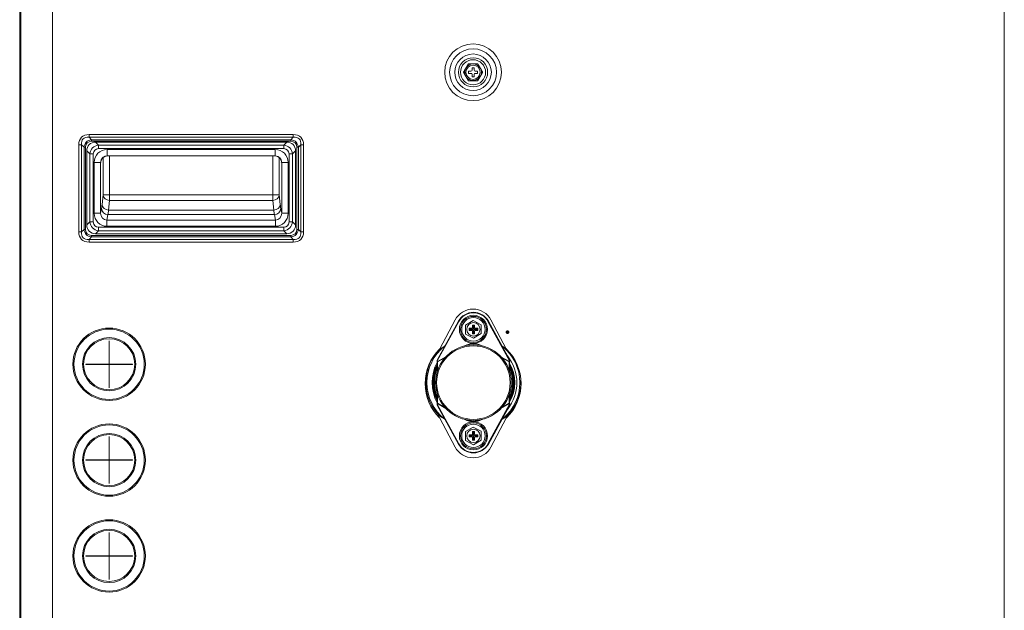
# Model space of a CAD drawing. Units: inches. Extents: x 0 to 8119, y 0 to 5791.
# Drawn here: x 3945 to 4407, y 2798 to 3075 of the extents above; entities that cross this region are included whole.
import ezdxf

# ---------------------------------------------------------------- set-up
doc = ezdxf.new("R2010")
doc.units = ezdxf.units.IN
doc.header["$MEASUREMENT"] = 0
doc.layers.add('102', color=7, linetype='Continuous', true_color=0xffffff)

msp = doc.modelspace()

# ---------------------------------------------------------------- linework, layer by layer
at = {"layer": '102', "color": 3, "linetype": 'Continuous', "lineweight": 13}
for p, q in [((3945.61, 2811.19), (3945.61, 3326.09)), ((3945.61, 2811.19), (3945.61, 3326.09)), ((3945.62, 2545.49), (3945.62, 3325.89)), ((3960.62, 3325.89), (3960.62, 2545.49)), ((4407.26, 2570.19), (4407.26, 3325.89)), ((3945.14, 3308.66), (3945.14, 2538.96)), ((3945.44, 3308.66), (3945.44, 2810.95)), ((4155.83, 3051.19), (4155.83, 3050.19)), ((4156.93, 3051.19), (4155.83, 3051.19)), ((4155.83, 3050.19), (4156.93, 3050.19)), ((4158.43, 3052.79), (4157.43, 3052.79)), ((4157.43, 3052.79), (4157.43, 3051.69)), ((4158.43, 3051.69), (4158.43, 3052.79)), ((4160.03, 3051.19), (4158.93, 3051.19)), ((4158.93, 3050.19), (4160.03, 3050.19)), ((4160.03, 3050.19), (4160.03, 3051.19)), ((4157.43, 3049.69), (4157.43, 3048.59)), ((4157.43, 3048.59), (4158.43, 3048.59)), ((4158.43, 3048.59), (4158.43, 3049.69)), ((3977.69, 3021.44), (3977.69, 3020.17)), ((3977.69, 3021.44), (4073.56, 3021.44)), ((3978.87, 3018.99), (3977.69, 3020.17)), ((4073.56, 3020.17), (3977.69, 3020.17)), ((3978.87, 3018.99), (3978.87, 3018.28)), ((3978.87, 3018.99), (4072.38, 3018.99)), ((4072.38, 3018.28), (3978.87, 3018.28)), ((4070.46, 3017.89), (3980.78, 3017.89)), ((3980.78, 3017.89), (3982.19, 3016.49)), ((4069.06, 3016.49), (4070.46, 3017.89)), ((4073.56, 3020.17), (4072.38, 3018.99)), ((4072.38, 3018.99), (4072.38, 3018.28)), ((4073.56, 3021.44), (4073.56, 3020.17)), ((3972.88, 3016.63), (3974.15, 3016.63)), ((3972.88, 2975.76), (3972.88, 3016.63)), ((3974.15, 3016.63), (3975.33, 3015.45)), ((3974.15, 3016.63), (3974.15, 2975.76)), ((3976.04, 3015.45), (3975.33, 3015.45)), ((3975.33, 2976.94), (3975.33, 3015.45)), ((3976.04, 3015.45), (3976.04, 2976.94)), ((3976.62, 3013.73), (3976.62, 2979.06)), ((3978.03, 3012.33), (3976.62, 3013.73)), ((3982.19, 3016.49), (3982.19, 3014.82)), ((3982.19, 3016.49), (4069.06, 3016.49)), ((4069.06, 3014.82), (3982.19, 3014.82)), ((3986.13, 3011.39), (3986.13, 3014.39)), ((3986.13, 3014.39), (4065.12, 3014.39)), ((4065.12, 3011.39), (4065.12, 3014.39)), ((4069.06, 3016.49), (4069.06, 3014.82)), ((4074.62, 3013.73), (4073.22, 3012.33)), ((4074.62, 2979.06), (4074.62, 3013.73)), ((4075.21, 2976.94), (4075.21, 3015.45)), ((4075.92, 3015.45), (4075.21, 3015.45)), ((4075.92, 3015.45), (4077.1, 3016.63)), ((4075.92, 3015.45), (4075.92, 2976.94)), ((4077.1, 2975.76), (4077.1, 3016.63)), ((4077.1, 3016.63), (4078.37, 3016.63)), ((4078.37, 3016.63), (4078.37, 2975.76)), ((3978.03, 2980.46), (3978.03, 3012.33)), ((3979.69, 3012.33), (3978.03, 3012.33)), ((3979.69, 3012.33), (3979.69, 2980.46)), ((3980.12, 3008.39), (3983.12, 3008.39)), ((3980.12, 2984.49), (3980.12, 3008.39)), ((3983.21, 3008.39), (3983.12, 3008.39)), ((3983.12, 3008.39), (3983.12, 2984.49)), ((3984.29, 3010.65), (3984.29, 2993.19)), ((4065.12, 3011.39), (3986.13, 3011.39)), ((3987.28, 2993.19), (3987.28, 3011.39)), ((4063.96, 3011.39), (4063.96, 2993.19)), ((4066.96, 2993.19), (4066.96, 3010.69)), ((4068.13, 3008.39), (4068.03, 3008.39)), ((4068.13, 3008.39), (4071.12, 3008.39)), ((4068.13, 2984.49), (4068.13, 3008.39)), ((4071.12, 3008.39), (4071.12, 2984.49)), ((4073.22, 3012.33), (4071.55, 3012.33)), ((4071.55, 2980.46), (4071.55, 3012.33)), ((4073.22, 3012.33), (4073.22, 2980.46)), ((3984.29, 2993.19), (3983.82, 2988.63)), ((3984.29, 2993.19), (3987.28, 2993.19)), ((3986.81, 2985.96), (3987.28, 2990.52)), ((4063.96, 2993.19), (3987.28, 2993.19)), ((3987.28, 2990.52), (3987.28, 2993.19)), ((3987.28, 2990.52), (4063.96, 2990.52)), ((4063.96, 2993.19), (4063.96, 2990.52)), ((4063.96, 2993.19), (4066.96, 2993.19)), ((4063.96, 2990.52), (4064.43, 2985.96)), ((4067.43, 2988.63), (4066.96, 2993.19)), ((3983.56, 2986.76), (3983.12, 2984.49)), ((4064.43, 2985.96), (3986.81, 2985.96)), ((4068.13, 2984.49), (4067.68, 2986.76)), ((3980.12, 2984.49), (3983.12, 2984.49)), ((3986.05, 2981.26), (3986.56, 2983.86)), ((3986.05, 2981.26), (4065.2, 2981.26)), ((3986.05, 2978.36), (3986.05, 2981.26)), ((3986.56, 2983.86), (4064.69, 2983.86)), ((4064.69, 2983.86), (4065.2, 2981.26)), ((4065.2, 2978.36), (4065.2, 2981.26)), ((4068.13, 2984.49), (4071.12, 2984.49)), ((3975.33, 2976.94), (3974.15, 2975.76)), ((3976.04, 2976.94), (3975.33, 2976.94)), ((3976.62, 2979.06), (3978.03, 2980.46)), ((3979.69, 2980.46), (3978.03, 2980.46)), ((3982.19, 2976.3), (3980.78, 2974.89)), ((3982.19, 2977.97), (3982.19, 2976.3)), ((3982.19, 2977.97), (4069.06, 2977.97)), ((4069.06, 2976.3), (3982.19, 2976.3)), ((4065.2, 2978.36), (3986.05, 2978.36)), ((4069.06, 2977.97), (4069.06, 2976.3)), ((4070.46, 2974.89), (4069.06, 2976.3)), ((4073.22, 2980.46), (4071.55, 2980.46)), ((4073.22, 2980.46), (4074.62, 2979.06)), ((4075.92, 2976.94), (4075.21, 2976.94)), ((4077.1, 2975.76), (4075.92, 2976.94)), ((3972.88, 2975.76), (3974.15, 2975.76)), ((3977.69, 2972.22), (3978.87, 2973.4)), ((3977.69, 2972.22), (3977.69, 2970.95)), ((3977.69, 2972.22), (4073.56, 2972.22)), ((3978.87, 2974.11), (3978.87, 2973.4)), ((3978.87, 2974.11), (4072.38, 2974.11)), ((4072.38, 2973.4), (3978.87, 2973.4)), ((3980.78, 2974.89), (4070.46, 2974.89)), ((4072.38, 2974.11), (4072.38, 2973.4)), ((4072.38, 2973.4), (4073.56, 2972.22)), ((4073.56, 2972.22), (4073.56, 2970.95)), ((4077.1, 2975.76), (4078.37, 2975.76)), ((4073.56, 2970.95), (3977.69, 2970.95)), ((4149.54, 2934.41), (4142.37, 2920.86)), ((4173.5, 2920.86), (4166.33, 2934.41)), ((4141.06, 2915.5), (4151.07, 2933.81)), ((4151.25, 2933.71), (4141.09, 2915.15)), ((4151.07, 2933.81), (4151.25, 2933.71)), ((4158.04, 2934.12), (4154.44, 2931.97)), ((4154.44, 2931.97), (4154.44, 2927.78)), ((4156.04, 2930.47), (4156.04, 2929.47)), ((4157.1, 2930.47), (4156.04, 2930.47)), ((4157.56, 2930.01), (4156.04, 2930.01)), ((4157.56, 2929.93), (4156.04, 2929.93)), ((4157.56, 2930.01), (4157.1, 2930.47)), ((4157.1, 2929.47), (4157.56, 2929.93)), ((4157.59, 2932.02), (4158.59, 2932.02)), ((4157.59, 2930.96), (4157.59, 2932.02)), ((4157.59, 2930.96), (4158.05, 2930.5)), ((4161.74, 2932.15), (4158.04, 2934.12)), ((4158.05, 2930.5), (4158.05, 2932.02)), ((4158.13, 2930.5), (4158.13, 2932.02)), ((4158.13, 2930.5), (4158.59, 2930.96)), ((4158.59, 2930.96), (4158.59, 2932.02)), ((4159.08, 2930.47), (4158.63, 2930.01)), ((4160.14, 2930.01), (4158.63, 2930.01)), ((4160.14, 2929.93), (4158.63, 2929.93)), ((4158.63, 2929.93), (4159.08, 2929.47)), ((4160.14, 2930.47), (4159.08, 2930.47)), ((4160.14, 2930.47), (4160.14, 2929.47)), ((4161.74, 2927.96), (4161.74, 2932.15)), ((4165.11, 2933.81), (4164.93, 2933.71)), ((4175.09, 2915.15), (4164.93, 2933.71)), ((4165.11, 2933.81), (4175.12, 2915.5)), ((4154.44, 2927.78), (4158.14, 2925.82)), ((4157.1, 2929.47), (4156.04, 2929.47)), ((4158.05, 2929.43), (4157.59, 2928.97)), ((4157.59, 2927.92), (4157.59, 2928.97)), ((4157.59, 2927.92), (4158.59, 2927.92)), ((4158.05, 2927.92), (4158.05, 2929.43)), ((4158.13, 2927.92), (4158.13, 2929.43)), ((4158.59, 2928.97), (4158.13, 2929.43)), ((4158.14, 2925.82), (4161.74, 2927.96)), ((4158.59, 2927.92), (4158.59, 2928.97)), ((4160.14, 2929.47), (4159.08, 2929.47)), ((3987.07, 2913.64), (3987.07, 2924.59)), ((3987.07, 2924.59), (3987.17, 2924.59)), ((3987.17, 2913.64), (3987.17, 2924.59)), ((4142.32, 2920.78), (4144.64, 2922.06)), ((4154.01, 2922.24), (4154.09, 2922.29)), ((4154.09, 2922.29), (4154.11, 2922.26)), ((4162.09, 2922.29), (4162.08, 2922.26)), ((4162.09, 2922.29), (4162.17, 2922.24)), ((4171.54, 2922.06), (4173.41, 2921.03)), ((4138.13, 2914.9), (4138.54, 2915.97)), ((4138.88, 2916.29), (4139.12, 2916.9)), ((4139.45, 2917.2), (4139.61, 2917.62)), ((4141.19, 2914.84), (4145.17, 2917.14)), ((4144.73, 2916.65), (4141.29, 2914.67)), ((4171.01, 2917.14), (4174.99, 2914.84)), ((4174.89, 2914.67), (4171.45, 2916.65)), ((3976.12, 2913.64), (3976.12, 2913.54)), ((3976.12, 2913.64), (3987.07, 2913.64)), ((3976.12, 2913.54), (3987.07, 2913.54)), ((3984.48, 2913.54), (3984.48, 2913.64)), ((3984.48, 2913.54), (3984.48, 2913.64)), ((3987.07, 2902.59), (3987.07, 2913.54)), ((3987.17, 2913.64), (3998.12, 2913.64)), ((3987.17, 2913.54), (3998.12, 2913.54)), ((3987.17, 2902.59), (3987.17, 2913.54)), ((3994.34, 2913.64), (3994.34, 2913.54)), ((3994.34, 2913.64), (3994.34, 2913.54)), ((3995.74, 2913.64), (3995.74, 2913.54)), ((3995.74, 2913.64), (3995.74, 2913.54)), ((3998.12, 2913.64), (3998.12, 2913.54)), ((4136.95, 2912.06), (4136.75, 2912.14)), ((4136.81, 2912.32), (4137.01, 2912.25)), ((4137.59, 2913.74), (4137.42, 2913.81)), ((4137.5, 2913.99), (4137.67, 2913.92)), ((4141.09, 2915.5), (4141.06, 2915.5)), ((4141.09, 2915.15), (4141.09, 2915.5)), ((4141.09, 2915.15), (4141.09, 2914.67)), ((4141.09, 2914.67), (4141.29, 2914.67)), ((4141.09, 2910.07), (4141.09, 2914.67)), ((4141.19, 2914.84), (4141.29, 2914.67)), ((4141.29, 2914.67), (4141.29, 2910.7)), ((4174.99, 2914.84), (4174.89, 2914.67)), ((4174.89, 2910.7), (4174.89, 2914.67)), ((4175.09, 2914.67), (4174.89, 2914.67)), ((4175.09, 2915.5), (4175.09, 2915.15)), ((4175.12, 2915.5), (4175.09, 2915.5)), ((4175.09, 2914.67), (4175.09, 2915.15)), ((4175.09, 2914.67), (4175.09, 2910.07)), ((4135.59, 2907.21), (4136.06, 2908.44)), ((4135.71, 2908.08), (4136.26, 2909.49)), ((4135.91, 2909.15), (4136.63, 2911.03)), ((3987.07, 2902.59), (3987.17, 2902.59)), ((4135.84, 2903.43), (4135.52, 2902.59)), ((4135.88, 2902.97), (4135.56, 2902.15)), ((4135.93, 2902.53), (4135.68, 2901.9)), ((4135.61, 2901.72), (4135.68, 2901.9)), ((4136.06, 2901.54), (4135.62, 2901.71)), ((4135.68, 2901.9), (4136.02, 2901.76)), ((4135.95, 2899.8), (4136.45, 2899.6)), ((4136.51, 2899.37), (4136, 2899.56)), ((4141.09, 2895.27), (4141.09, 2899.86)), ((4141.29, 2899.24), (4141.29, 2895.27)), ((4174.89, 2895.27), (4174.89, 2899.24)), ((4175.09, 2899.86), (4175.09, 2895.27)), ((4141.06, 2894.43), (4141.09, 2894.43)), ((4151.07, 2876.13), (4141.06, 2894.43)), ((4141.09, 2895.27), (4141.09, 2894.79)), ((4141.09, 2895.27), (4141.29, 2895.27)), ((4141.09, 2894.43), (4141.09, 2894.79)), ((4141.09, 2894.79), (4151.25, 2876.22)), ((4141.19, 2895.09), (4141.29, 2895.27)), ((4145.17, 2892.8), (4141.19, 2895.09)), ((4141.29, 2895.27), (4144.73, 2893.28)), ((4164.93, 2876.22), (4175.09, 2894.79)), ((4175.12, 2894.43), (4165.11, 2876.13)), ((4174.99, 2895.09), (4171.01, 2892.8)), ((4171.45, 2893.28), (4174.89, 2895.27)), ((4175.09, 2895.27), (4174.89, 2895.27)), ((4174.99, 2895.09), (4174.89, 2895.27)), ((4175.09, 2894.79), (4175.09, 2895.27)), ((4175.09, 2894.79), (4175.09, 2894.43)), ((4175.09, 2894.43), (4175.12, 2894.43)), ((4178.45, 2895.32), (4178.2, 2895.32)), ((4178.57, 2895.59), (4178.32, 2895.59)), ((4178.8, 2896.7), (4178.8, 2896.16)), ((4144.64, 2887.88), (4140.8, 2889.98)), ((4142.37, 2888.27), (4149.54, 2874.72)), ((4166.33, 2874.72), (4173.5, 2888.27)), ((4174.78, 2889.65), (4171.54, 2887.88)), ((4176.84, 2892.36), (4176.49, 2892.36)), ((4177.01, 2892.63), (4176.67, 2892.63)), ((4154.09, 2887.65), (4154.01, 2887.69)), ((4154.09, 2887.65), (4154.11, 2887.67)), ((4158.04, 2884.12), (4154.44, 2881.97)), ((4161.74, 2882.15), (4158.04, 2884.12)), ((4162.09, 2887.65), (4162.08, 2887.67)), ((4162.17, 2887.69), (4162.09, 2887.65)), ((3987.07, 2868.64), (3987.07, 2879.59)), ((3987.07, 2879.59), (3987.17, 2879.59)), ((3987.17, 2868.64), (3987.17, 2879.59)), ((4154.44, 2881.97), (4154.44, 2877.78)), ((4156.04, 2880.47), (4156.04, 2879.47)), ((4157.1, 2880.47), (4156.04, 2880.47)), ((4157.56, 2880.01), (4156.04, 2880.01)), ((4157.56, 2879.93), (4156.04, 2879.93)), ((4157.1, 2879.47), (4156.04, 2879.47)), ((4157.56, 2880.01), (4157.1, 2880.47)), ((4157.1, 2879.47), (4157.56, 2879.93)), ((4157.59, 2882.02), (4158.59, 2882.02)), ((4157.59, 2880.96), (4157.59, 2882.02)), ((4157.59, 2880.96), (4158.05, 2880.5)), ((4158.05, 2879.43), (4157.59, 2878.97)), ((4157.59, 2877.92), (4157.59, 2878.97)), ((4158.05, 2880.5), (4158.05, 2882.02)), ((4158.05, 2877.92), (4158.05, 2879.43)), ((4158.13, 2880.5), (4158.13, 2882.02)), ((4158.13, 2880.5), (4158.59, 2880.96)), ((4158.13, 2877.92), (4158.13, 2879.43)), ((4158.59, 2878.97), (4158.13, 2879.43)), ((4158.59, 2880.96), (4158.59, 2882.02)), ((4158.59, 2877.92), (4158.59, 2878.97)), ((4159.08, 2880.47), (4158.63, 2880.01)), ((4160.14, 2880.01), (4158.63, 2880.01)), ((4160.14, 2879.93), (4158.63, 2879.93)), ((4158.63, 2879.93), (4159.08, 2879.47)), ((4160.14, 2880.47), (4159.08, 2880.47)), ((4160.14, 2879.47), (4159.08, 2879.47)), ((4160.14, 2880.47), (4160.14, 2879.47)), ((4161.74, 2877.96), (4161.74, 2882.15)), ((4151.07, 2876.13), (4151.25, 2876.22)), ((4154.44, 2877.78), (4158.14, 2875.82)), ((4157.59, 2877.92), (4158.59, 2877.92)), ((4158.14, 2875.82), (4161.74, 2877.96)), ((4165.11, 2876.13), (4164.93, 2876.22)), ((3976.12, 2868.64), (3976.12, 2868.54)), ((3976.12, 2868.64), (3987.07, 2868.64)), ((3976.12, 2868.54), (3987.07, 2868.54)), ((3984.48, 2868.54), (3984.48, 2868.64)), ((3984.48, 2868.54), (3984.48, 2868.64)), ((3987.07, 2857.59), (3987.07, 2868.54)), ((3987.17, 2868.64), (3998.12, 2868.64)), ((3987.17, 2868.54), (3998.12, 2868.54)), ((3987.17, 2857.59), (3987.17, 2868.54)), ((3994.34, 2868.64), (3994.34, 2868.54)), ((3994.34, 2868.64), (3994.34, 2868.54)), ((3995.74, 2868.64), (3995.74, 2868.54)), ((3995.74, 2868.64), (3995.74, 2868.54)), ((3998.12, 2868.64), (3998.12, 2868.54)), ((3987.07, 2857.59), (3987.17, 2857.59)), ((3987.07, 2823.64), (3987.07, 2834.59)), ((3987.07, 2834.59), (3987.17, 2834.59)), ((3987.17, 2823.64), (3987.17, 2834.59)), ((3976.12, 2823.64), (3976.12, 2823.54)), ((3976.12, 2823.64), (3987.07, 2823.64)), ((3976.12, 2823.54), (3987.07, 2823.54)), ((3984.48, 2823.54), (3984.48, 2823.64)), ((3984.48, 2823.54), (3984.48, 2823.64)), ((3987.07, 2812.59), (3987.07, 2823.54)), ((3987.17, 2823.64), (3998.12, 2823.64)), ((3987.17, 2823.54), (3998.12, 2823.54)), ((3987.17, 2812.59), (3987.17, 2823.54)), ((3994.34, 2823.64), (3994.34, 2823.54)), ((3994.34, 2823.64), (3994.34, 2823.54)), ((3995.74, 2823.64), (3995.74, 2823.54)), ((3995.74, 2823.64), (3995.74, 2823.54)), ((3998.12, 2823.64), (3998.12, 2823.54)), ((3945.16, 2807.43), (3945.16, 2809.92)), ((3987.07, 2812.59), (3987.17, 2812.59)), ((3945.62, 2807.43), (3945.16, 2807.43)), ((3945.16, 2775.56), (3945.16, 2807.43))]:
    msp.add_line(p, q, dxfattribs=at)
for centre, radius in [((4157.93, 3050.69), 13.33), ((4157.93, 3050.69), 11), ((4157.93, 3050.69), 8.58), ((4157.93, 3050.69), 6.84), ((4157.93, 3050.69), 5.9), ((4157.93, 3050.69), 3.35), ((4158.09, 2929.97), 6.6), ((4158.09, 2929.97), 6.1), ((4158.09, 2929.97), 5.5), ((3987.12, 2913.59), 17), ((3987.12, 2913.59), 16.5), ((4158.09, 2929.97), 3.15), ((3987.12, 2913.59), 12.5), ((3987.12, 2913.59), 12), ((4158.09, 2904.97), 17.75), ((4158.09, 2904.97), 17.25), ((3987.12, 2868.59), 17), ((3987.12, 2868.59), 16.5), ((4158.09, 2879.97), 6.6), ((4158.09, 2879.97), 6.1), ((4158.09, 2879.97), 5.5), ((3987.12, 2868.59), 12.5), ((3987.12, 2868.59), 12), ((4158.09, 2879.97), 3.15), ((3987.12, 2823.59), 17), ((3987.12, 2823.59), 16.5), ((3987.12, 2823.59), 12.5), ((3987.12, 2823.59), 12)]:
    msp.add_circle(centre, radius, dxfattribs=at)
for centre, radius, start, end in [((4157.93, 3050.69), 3.9, 30, 150), ((4157.93, 3050.69), 3.9, 150, 210), ((4156.93, 3051.69), 0.5, 270, 0), ((4156.93, 3049.69), 0.5, 0, 90), ((4158.93, 3051.69), 0.5, 180, 270), ((4158.93, 3049.69), 0.5, 90, 180), ((4157.93, 3050.69), 3.9, 330, 30), ((4157.93, 3050.69), 3.9, 210, 330), ((4157.93, 2929.97), 9.5, 27.8973, 152.1027), ((4158.09, 2929.97), 8, 28.6854, 151.3146), ((4158.09, 2929.97), 7.8, 28.6854, 151.3146), ((4157.93, 2904.56), 22.5, 134.3077, 225.6923), ((4158.09, 2904.97), 22.3, 134.5894, 225.4106), ((4158.09, 2904.97), 21.8, 127.8731, 232.1269), ((4141.66, 2921.24), 0.8, 314.3077, 332.1027), ((4158.09, 2915.36), 8, 60, 120), ((4158.09, 2915.36), 7.8, 64.4147, 115.5853), ((4158.09, 2904.97), 21.8, 0, 50.9906), ((4174.21, 2921.24), 0.8, 207.8973, 225.6923), ((4157.93, 2904.56), 22.5, 314.3077, 45.6923), ((4158.58, 2904.96), 19.9, 320.8949, 39.0342), ((4158.58, 2904.96), 19.9, 151.4842, 208.5166), ((4158.09, 2904.97), 19, 153.4781, 206.5219), ((4158.09, 2904.97), 18.8, 154.7269, 205.2731), ((4158.09, 2904.97), 18.5, 156.7687, 203.2313), ((4158.09, 2904.97), 18.3, 158.2762, 201.7238), ((4141.29, 2914.67), 0.2, 120, 180), ((4174.89, 2914.67), 0.2, 0, 60), ((4158.09, 2904.97), 19, 0, 26.91), ((4158.58, 2904.96), 18.9, 330.9014, 29.0979), ((4175.01, 2913.17), 0.4, 325.7904, 78.0878), ((4158.09, 2904.97), 18.8, 0, 25.2787), ((4158.09, 2904.97), 18.5, 0, 23.2369), ((4158.09, 2904.97), 18.3, 0, 21.7294), ((4158.09, 2904.97), 22.3, 314.5871, 5.0884), ((4158.09, 2904.97), 22.3, 0, 5.0906), ((4158.09, 2904.97), 21.8, 310.1681, 0), ((4158.09, 2904.97), 22.3, 314.5837, 0), ((4158.09, 2904.97), 19, 333.09, 0), ((4158.09, 2904.97), 18.8, 334.7213, 0), ((4158.09, 2904.97), 18.5, 336.7631, 0), ((4158.09, 2904.97), 18.3, 338.2706, 0), ((4141.29, 2895.27), 0.2, 180, 240), ((4174.89, 2895.27), 0.2, 300, 0), ((4175.01, 2896.77), 0.4, 281.9122, 34.6643), ((4141.66, 2887.89), 0.8, 27.8973, 45.6923), ((4175.06, 2889.06), 3, 184.2482, 196.1799), ((4174.21, 2887.89), 0.8, 134.3077, 152.1027), ((4158.09, 2894.57), 8, 240, 300), ((4158.09, 2894.57), 7.8, 244.4147, 295.9884), ((4157.93, 2879.16), 9.5, 207.8973, 332.1027), ((4158.09, 2879.97), 8, 208.6854, 331.3146), ((4158.09, 2879.97), 7.8, 208.6854, 331.3146), ((3947.16, 2809.92), 2, 140.3543, 180)]:
    msp.add_arc(centre, radius, start, end, dxfattribs=at)
for centre, major_axis, ratio, start_param, end_param in [((3982.49, 3011.82), (8.33, -8.33), 0.57735, 2.617994, 3.665191), ((3982.49, 3011.82), (-7.59, 7.59), 0.465605, 5.759587, 6.806784), ((3981.69, 3012.62), (-5.31, 5.31), 0.666173, 5.759587, 6.806784), ((3981.69, 3012.62), (4.9, -4.9), 0.57735, 2.617994, 3.665191), ((3982.63, 3011.89), (-4.86, 4.86), 0.727607, 5.654171, 6.9122), ((4068.61, 3011.89), (-4.86, -4.86), 0.727607, 2.512578, 3.770607), ((4069.55, 3012.62), (5.31, 5.31), 0.666173, 5.759587, 6.806784), ((4069.55, 3012.62), (-4.9, -4.9), 0.57735, 2.617994, 3.665191), ((4068.75, 3011.82), (-8.33, -8.33), 0.57735, 2.617994, 3.665191), ((4068.75, 3011.82), (7.59, 7.59), 0.465605, 5.759587, 6.806784), ((3983.3, 3011.22), (-3.94, 3.94), 0.896327, 5.654171, 6.9122), ((3983.3, 3011.22), (-2.92, 2.92), 0.727607, 5.654171, 6.9122), ((3986.13, 3008.39), (-6.01, 0), 0.99863, 4.712389, 6.283185), ((4065.12, 3008.39), (-6.01, 0), 0.99863, 3.141593, 4.712389), ((4067.95, 3011.22), (3.94, 3.94), 0.896327, 5.654171, 6.9122), ((4067.95, 3011.22), (-2.92, -2.92), 0.727607, 2.512578, 3.770607), ((3986.13, 3008.39), (-3.01, 0), 0.995902, 4.712389, 6.283185), ((3986.21, 3008.39), (0, -3), 0.99863, 3.141593, 4.712389), ((3983.21, 3014.89), (0, 6.5), 0.052408, 3.141593, 3.654482), ((4065.04, 3008.39), (0, 3), 0.99863, 4.712389, 6.283185), ((4065.12, 3008.39), (-3.01, 0), 0.995902, 3.141593, 4.712389), ((4068.03, 3014.89), (0, 6.5), 0.052408, 2.858972, 3.141593), ((3987.28, 2993.19), (-2.98, 0.31), 0.890041, 0.115056, 1.66209), ((4063.96, 2993.19), (-2.98, -0.31), 0.890041, 1.479503, 3.026537), ((3983.22, 3010.91), (0, 25), 0.052408, 3.403392, 3.612822), ((3986.56, 2986.76), (-2.94, 0.58), 0.964691, 0.200036, 1.757286), ((3986.81, 2988.63), (-2.98, 0.31), 0.890041, 0.115056, 1.66209), ((3986.22, 3010.91), (0, 28), 0.046793, 3.403392, 3.612822), ((4064.43, 2988.63), (-2.98, -0.31), 0.890041, 1.479503, 3.026537), ((4065.03, 3010.91), (0, 28), 0.046793, 2.670363, 2.879793), ((4064.69, 2986.76), (2.94, 0.58), 0.964691, 4.525899, 6.083149), ((4068.02, 3010.91), (0, 25), 0.052408, 2.670363, 2.879793), ((3986.13, 2984.57), (-1.19, -6.1), 0.964691, 4.912425, 6.469675), ((3986.13, 2984.57), (0.64, 3.26), 0.902109, 1.770832, 3.328083), ((4065.12, 2984.57), (-0.64, 3.26), 0.902109, 2.955103, 4.512353), ((4065.12, 2984.57), (1.19, -6.1), 0.964691, 6.096695, 7.653946), ((3981.69, 2979.77), (5.31, 5.31), 0.666173, 2.617994, 3.665191), ((3981.69, 2979.77), (-4.9, -4.9), 0.57735, 5.759587, 6.806784), ((3982.63, 2980.9), (4.86, 4.86), 0.727607, 2.512578, 3.770607), ((3983.3, 2981.57), (3.94, 3.94), 0.896327, 2.512578, 3.770607), ((3983.3, 2981.57), (2.92, 2.92), 0.727607, 2.512578, 3.770607), ((4067.95, 2981.57), (-3.94, 3.94), 0.896327, 2.512578, 3.770607), ((4067.95, 2981.57), (2.92, -2.92), 0.727607, 5.654171, 6.9122), ((4068.61, 2980.9), (4.86, -4.86), 0.727607, 5.654171, 6.9122), ((4069.55, 2979.77), (4.9, -4.9), 0.57735, 5.759587, 6.806784), ((4069.55, 2979.77), (-5.31, 5.31), 0.666173, 2.617994, 3.665191), ((3982.49, 2980.57), (-8.33, -8.33), 0.57735, 5.759587, 6.806784), ((3982.49, 2980.57), (7.59, 7.59), 0.465605, 2.617994, 3.665191), ((4068.75, 2980.57), (-7.59, 7.59), 0.465605, 2.617994, 3.665191), ((4068.75, 2980.57), (8.33, -8.33), 0.57735, 5.759587, 6.806784), ((4157.08, 2930.97), (0.364, -0.364), 0.970288, 5.512866, 7.053504), ((4157.54, 2930.52), (0.364, -0.364), 0.970288, 5.512866, 7.053504), ((4157.54, 2929.42), (0.364, 0.364), 0.970288, 5.512866, 7.053504), ((4158.64, 2930.52), (-0.364, -0.364), 0.970288, 5.512866, 7.053504), ((4158.64, 2929.42), (-0.364, 0.364), 0.970288, 5.512866, 7.053504), ((4159.1, 2930.97), (-0.364, -0.364), 0.970288, 5.512866, 7.053504), ((4157.08, 2928.96), (0.364, 0.364), 0.970288, 5.512866, 7.053504), ((4159.1, 2928.96), (-0.364, 0.364), 0.970288, 5.512866, 7.053504), ((4135.61, 2901.71), (0.187, -0.072), 0.994244, 1.570796, 2.027972), ((4157.08, 2880.97), (0.364, -0.364), 0.970288, 5.512866, 7.053504), ((4157.08, 2878.96), (0.364, 0.364), 0.970288, 5.512866, 7.053504), ((4157.54, 2880.52), (0.364, -0.364), 0.970288, 5.512866, 7.053504), ((4157.54, 2879.42), (0.364, 0.364), 0.970288, 5.512866, 7.053504), ((4158.64, 2880.52), (-0.364, -0.364), 0.970288, 5.512866, 7.053504), ((4158.64, 2879.42), (-0.364, 0.364), 0.970288, 5.512866, 7.053504), ((4159.1, 2880.97), (-0.364, -0.364), 0.970288, 5.512866, 7.053504), ((4159.1, 2878.96), (-0.364, 0.364), 0.970288, 5.512866, 7.053504)]:
    msp.add_ellipse(centre, major_axis=major_axis, ratio=ratio, start_param=start_param, end_param=end_param, dxfattribs=at)
for points, knots in [([(4154.56, 3052.64), (4154.61, 3052.73), (4154.72, 3052.91), (4154.82, 3053.09), (4154.92, 3053.27), (4154.97, 3053.36), (4155.08, 3053.54), (4155.13, 3053.63), (4155.23, 3053.8), (4155.28, 3053.89), (4155.35, 3054.02), (4155.38, 3054.06), (4155.42, 3054.13), (4155.43, 3054.15), (4155.45, 3054.19), (4155.47, 3054.21), (4155.53, 3054.32), (4155.57, 3054.4), (4155.64, 3054.52), (4155.66, 3054.55), (4155.69, 3054.61), (4155.7, 3054.63), (4155.72, 3054.66), (4155.73, 3054.68), (4155.74, 3054.69)], [0, 0, 0, 0, 0.125, 0.25, 0.25, 0.375, 0.375, 0.5, 0.5, 0.625, 0.625, 0.6875, 0.6875, 0.71875, 0.71875, 0.75, 0.75, 0.875, 0.875, 0.9375, 0.9375, 0.96875, 0.96875, 1, 1, 1, 1]), ([(4155.74, 3054.69), (4155.78, 3054.69), (4155.82, 3054.69), (4155.9, 3054.69), (4155.94, 3054.69), (4156, 3054.69), (4156.02, 3054.69), (4156.06, 3054.69), (4156.08, 3054.69), (4156.15, 3054.69), (4156.19, 3054.69), (4156.33, 3054.69), (4156.42, 3054.69), (4156.6, 3054.69), (4156.7, 3054.69), (4156.84, 3054.69), (4156.89, 3054.69), (4156.98, 3054.69), (4157.03, 3054.69), (4157.17, 3054.69), (4157.27, 3054.69), (4157.46, 3054.69), (4157.56, 3054.69), (4157.7, 3054.69), (4157.77, 3054.69), (4157.86, 3054.69), (4157.89, 3054.69), (4157.92, 3054.69), (4157.93, 3054.69), (4158.04, 3054.69), (4158.23, 3054.69), (4158.42, 3054.69), (4158.61, 3054.69), (4158.7, 3054.69), (4158.89, 3054.69), (4158.99, 3054.69), (4159.13, 3054.69), (4159.17, 3054.69), (4159.24, 3054.69), (4159.27, 3054.69), (4159.31, 3054.69), (4159.34, 3054.69), (4159.45, 3054.69), (4159.54, 3054.69), (4159.72, 3054.69), (4159.81, 3054.69), (4159.91, 3054.69), (4159.93, 3054.69), (4159.97, 3054.69), (4159.99, 3054.69), (4160.05, 3054.69), (4160.09, 3054.69), (4160.12, 3054.69)], [0, 0, 0, 0, 0.03125, 0.03125, 0.0625, 0.0625, 0.078125, 0.078125, 0.09375, 0.09375, 0.125, 0.125, 0.1875, 0.1875, 0.25, 0.25, 0.28125, 0.28125, 0.3125, 0.3125, 0.375, 0.375, 0.4375, 0.4375, 0.46875, 0.484375, 0.492187, 0.492187, 0.5, 0.5, 0.5625, 0.625, 0.625, 0.6875, 0.6875, 0.75, 0.75, 0.78125, 0.78125, 0.796875, 0.796875, 0.8125, 0.8125, 0.875, 0.875, 0.9375, 0.9375, 0.953125, 0.953125, 0.96875, 0.96875, 1, 1, 1, 1]), ([(4160.12, 3054.69), (4160.14, 3054.66), (4160.16, 3054.63), (4160.21, 3054.56), (4160.23, 3054.52), (4160.27, 3054.44), (4160.29, 3054.4), (4160.33, 3054.34), (4160.34, 3054.32), (4160.36, 3054.28), (4160.38, 3054.26), (4160.44, 3054.15), (4160.49, 3054.07), (4160.59, 3053.89), (4160.64, 3053.81), (4160.71, 3053.67), (4160.74, 3053.63), (4160.79, 3053.54), (4160.82, 3053.5), (4160.89, 3053.36), (4160.95, 3053.27), (4161.05, 3053.09), (4161.1, 3053), (4161.21, 3052.82), (4161.26, 3052.73), (4161.31, 3052.64)], [0, 0, 0, 0, 0.0625, 0.0625, 0.125, 0.125, 0.1875, 0.1875, 0.21875, 0.21875, 0.25, 0.25, 0.375, 0.375, 0.5, 0.5, 0.5625, 0.5625, 0.625, 0.625, 0.75, 0.75, 0.875, 0.875, 1, 1, 1, 1]), ([(4153.43, 3050.69), (4153.45, 3050.73), (4153.47, 3050.76), (4153.52, 3050.84), (4153.54, 3050.87), (4153.6, 3050.99), (4153.65, 3051.06), (4153.71, 3051.16), (4153.72, 3051.18), (4153.74, 3051.23), (4153.75, 3051.25), (4153.79, 3051.31), (4153.81, 3051.35), (4153.88, 3051.47), (4153.93, 3051.55), (4154.03, 3051.72), (4154.07, 3051.8), (4154.17, 3051.97), (4154.22, 3052.05), (4154.32, 3052.22), (4154.36, 3052.31), (4154.46, 3052.47), (4154.51, 3052.56), (4154.56, 3052.64)], [0, 0, 0, 0, 0.0625, 0.0625, 0.125, 0.125, 0.25, 0.25, 0.28125, 0.28125, 0.3125, 0.3125, 0.375, 0.375, 0.5, 0.5, 0.625, 0.625, 0.75, 0.75, 0.875, 0.875, 1, 1, 1, 1]), ([(4154.56, 3048.75), (4154.51, 3048.83), (4154.41, 3049), (4154.32, 3049.17), (4154.22, 3049.33), (4154.17, 3049.42), (4154.08, 3049.58), (4154.03, 3049.67), (4153.95, 3049.79), (4153.93, 3049.84), (4153.88, 3049.92), (4153.86, 3049.96), (4153.79, 3050.08), (4153.74, 3050.16), (4153.65, 3050.32), (4153.6, 3050.4), (4153.55, 3050.5), (4153.54, 3050.52), (4153.52, 3050.55), (4153.51, 3050.57), (4153.47, 3050.63), (4153.45, 3050.66), (4153.43, 3050.69)], [0, 0, 0, 0, 0.125, 0.25, 0.25, 0.375, 0.375, 0.5, 0.5, 0.5625, 0.5625, 0.625, 0.625, 0.75, 0.75, 0.875, 0.875, 0.90625, 0.90625, 0.9375, 0.9375, 1, 1, 1, 1]), ([(4161.31, 3052.64), (4161.36, 3052.56), (4161.45, 3052.39), (4161.55, 3052.22), (4161.65, 3052.06), (4161.7, 3051.97), (4161.79, 3051.81), (4161.84, 3051.72), (4161.91, 3051.6), (4161.94, 3051.55), (4161.99, 3051.47), (4162.01, 3051.43), (4162.08, 3051.31), (4162.13, 3051.23), (4162.22, 3051.07), (4162.26, 3050.99), (4162.32, 3050.89), (4162.33, 3050.87), (4162.35, 3050.84), (4162.36, 3050.82), (4162.39, 3050.76), (4162.41, 3050.73), (4162.43, 3050.69)], [0, 0, 0, 0, 0.125, 0.25, 0.25, 0.375, 0.375, 0.5, 0.5, 0.5625, 0.5625, 0.625, 0.625, 0.75, 0.75, 0.875, 0.875, 0.90625, 0.90625, 0.9375, 0.9375, 1, 1, 1, 1]), ([(4162.43, 3050.69), (4162.41, 3050.66), (4162.39, 3050.63), (4162.35, 3050.55), (4162.33, 3050.52), (4162.27, 3050.4), (4162.22, 3050.33), (4162.16, 3050.23), (4162.15, 3050.21), (4162.13, 3050.16), (4162.12, 3050.14), (4162.08, 3050.08), (4162.06, 3050.04), (4161.99, 3049.92), (4161.94, 3049.84), (4161.84, 3049.67), (4161.79, 3049.59), (4161.7, 3049.42), (4161.65, 3049.34), (4161.55, 3049.17), (4161.5, 3049.08), (4161.41, 3048.92), (4161.36, 3048.83), (4161.31, 3048.75)], [0, 0, 0, 0, 0.0625, 0.0625, 0.125, 0.125, 0.25, 0.25, 0.28125, 0.28125, 0.3125, 0.3125, 0.375, 0.375, 0.5, 0.5, 0.625, 0.625, 0.75, 0.75, 0.875, 0.875, 1, 1, 1, 1]), ([(4155.74, 3046.69), (4155.72, 3046.73), (4155.7, 3046.76), (4155.66, 3046.83), (4155.64, 3046.87), (4155.6, 3046.95), (4155.57, 3046.99), (4155.54, 3047.05), (4155.53, 3047.07), (4155.5, 3047.11), (4155.49, 3047.13), (4155.43, 3047.24), (4155.38, 3047.32), (4155.28, 3047.5), (4155.23, 3047.58), (4155.15, 3047.72), (4155.13, 3047.76), (4155.08, 3047.85), (4155.05, 3047.89), (4154.97, 3048.03), (4154.92, 3048.12), (4154.82, 3048.3), (4154.77, 3048.39), (4154.66, 3048.57), (4154.61, 3048.66), (4154.56, 3048.75)], [0, 0, 0, 0, 0.0625, 0.0625, 0.125, 0.125, 0.1875, 0.1875, 0.21875, 0.21875, 0.25, 0.25, 0.375, 0.375, 0.5, 0.5, 0.5625, 0.5625, 0.625, 0.625, 0.75, 0.75, 0.875, 0.875, 1, 1, 1, 1]), ([(4155.74, 3046.69), (4155.78, 3046.69), (4155.82, 3046.69), (4155.9, 3046.69), (4155.94, 3046.69), (4156, 3046.69), (4156.02, 3046.69), (4156.06, 3046.69), (4156.08, 3046.69), (4156.15, 3046.69), (4156.19, 3046.69), (4156.33, 3046.69), (4156.42, 3046.69), (4156.6, 3046.69), (4156.7, 3046.69), (4156.84, 3046.69), (4156.89, 3046.69), (4156.98, 3046.69), (4157.03, 3046.69), (4157.17, 3046.69), (4157.27, 3046.69), (4157.46, 3046.69), (4157.56, 3046.69), (4157.7, 3046.69), (4157.77, 3046.69), (4157.86, 3046.69), (4157.89, 3046.69), (4157.92, 3046.69), (4157.93, 3046.69), (4158.04, 3046.69), (4158.23, 3046.69), (4158.42, 3046.69), (4158.61, 3046.69), (4158.7, 3046.69), (4158.89, 3046.69), (4158.99, 3046.69), (4159.13, 3046.69), (4159.17, 3046.69), (4159.24, 3046.69), (4159.27, 3046.69), (4159.31, 3046.69), (4159.34, 3046.69), (4159.45, 3046.69), (4159.54, 3046.69), (4159.72, 3046.69), (4159.81, 3046.69), (4159.91, 3046.69), (4159.93, 3046.69), (4159.97, 3046.69), (4159.99, 3046.69), (4160.05, 3046.69), (4160.09, 3046.69), (4160.12, 3046.69)], [0, 0, 0, 0, 0.03125, 0.03125, 0.0625, 0.0625, 0.078125, 0.078125, 0.09375, 0.09375, 0.125, 0.125, 0.1875, 0.1875, 0.25, 0.25, 0.28125, 0.28125, 0.3125, 0.3125, 0.375, 0.375, 0.4375, 0.4375, 0.46875, 0.484375, 0.492187, 0.492187, 0.5, 0.5, 0.5625, 0.625, 0.625, 0.6875, 0.6875, 0.75, 0.75, 0.78125, 0.78125, 0.796875, 0.796875, 0.8125, 0.8125, 0.875, 0.875, 0.9375, 0.9375, 0.953125, 0.953125, 0.96875, 0.96875, 1, 1, 1, 1]), ([(4161.31, 3048.75), (4161.26, 3048.66), (4161.15, 3048.48), (4161.05, 3048.3), (4160.95, 3048.12), (4160.9, 3048.03), (4160.79, 3047.85), (4160.74, 3047.76), (4160.64, 3047.59), (4160.59, 3047.5), (4160.51, 3047.37), (4160.49, 3047.33), (4160.45, 3047.26), (4160.44, 3047.24), (4160.42, 3047.2), (4160.4, 3047.18), (4160.34, 3047.07), (4160.3, 3046.99), (4160.23, 3046.87), (4160.21, 3046.84), (4160.17, 3046.78), (4160.16, 3046.76), (4160.14, 3046.73), (4160.13, 3046.71), (4160.12, 3046.69)], [0, 0, 0, 0, 0.125, 0.25, 0.25, 0.375, 0.375, 0.5, 0.5, 0.625, 0.625, 0.6875, 0.6875, 0.71875, 0.71875, 0.75, 0.75, 0.875, 0.875, 0.9375, 0.9375, 0.96875, 0.96875, 1, 1, 1, 1]), ([(3983.35, 3009.19), (3983.35, 3009.19), (3983.35, 3009.19), (3983.36, 3009.24), (3983.43, 3009.48), (3983.61, 3009.91), (3984.02, 3010.5), (3984.76, 3011.09), (3985.56, 3011.36), (3986.06, 3011.39), (3986.21, 3011.39)], [0, 0, 0, 0, 0.008228, 0.123872, 0.206742, 0.308229, 0.478131, 0.679001, 0.903507, 1, 1, 1, 1]), ([(4065.04, 3011.39), (4065.45, 3011.39), (4066.11, 3011.26), (4066.91, 3010.78), (4067.41, 3010.25), (4067.7, 3009.77), (4067.83, 3009.43), (4067.88, 3009.25), (4067.89, 3009.19), (4067.89, 3009.19), (4067.89, 3009.19)], [0, 0, 0, 0, 0.254962, 0.444584, 0.602806, 0.733441, 0.830593, 0.906458, 0.988569, 1, 1, 1, 1]), ([(4175.19, 2913.25), (4175.19, 2913.25), (4175.19, 2913.25), (4175.19, 2913.25), (4175.19, 2913.25), (4175.2, 2913.24), (4175.2, 2913.23), (4175.21, 2913.21), (4175.21, 2913.21), (4175.22, 2913.19), (4175.22, 2913.19), (4175.23, 2913.17), (4175.23, 2913.17), (4175.23, 2913.16)], [0, 0, 0, 0, 0.141122, 0.141122, 0.288058, 0.288058, 0.58193, 0.58193, 0.728866, 0.728866, 0.875802, 0.875802, 1, 1, 1, 1]), ([(4175.24, 2913.15), (4175.23, 2913.17), (4175.21, 2913.21), (4175.2, 2913.23), (4175.2, 2913.24)], [0, 0, 0, 0, 0.380048, 1, 1, 1, 1]), ([(4175.38, 2912.85), (4175.36, 2912.88), (4175.32, 2912.97), (4175.27, 2913.08), (4175.24, 2913.14), (4175.24, 2913.15)], [0, 0, 0, 0, 0.291664, 0.7809, 1, 1, 1, 1])]:
    msp.add_open_spline(points, degree=3, knots=knots, dxfattribs=at)
at = {"layer": '102', "color": 3, "linetype": 'Continuous', "lineweight": 70}
msp.add_point((4174.05, 2928.58), dxfattribs=at)

doc.saveas('drawing.dxf')
